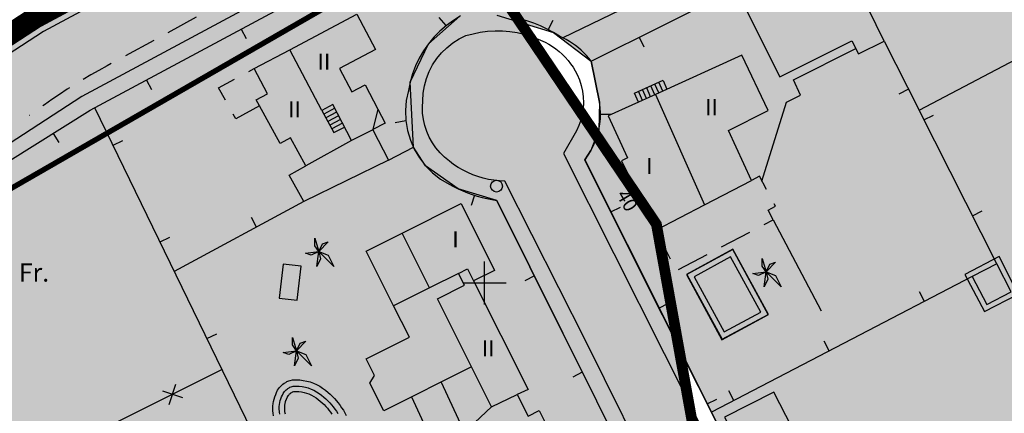
# Model space of a CAD drawing. Units: metres. Extents: x 364937 to 366294, y 4309677 to 4311436.
# Drawn here: x 365763 to 365854, y 4310154 to 4310191 of the extents above; entities that cross this region are included whole.
import ezdxf

# ---------------------------------------------------------------- set-up
doc = ezdxf.new("R2010")
doc.units = ezdxf.units.M
doc.header["$LTSCALE"] = 7.5
doc.header["$MEASUREMENT"] = 0
doc.linetypes.add('0', pattern=[0])
doc.layers.get('0').update_dxf_attribs({"linetype": 'CONTINUOUS'})
for name, color, linetype in [('1001', 7, 'CONTINUOUS'), ('1008', 7, 'CONTINUOUS'), ('1009', 7, 'CONTINUOUS'), ('3001', 7, 'CONTINUOUS'), ('3005', 7, 'CONTINUOUS'), ('3009', 7, 'CONTINUOUS'), ('3014', 7, 'CONTINUOUS'), ('3019', 7, 'CONTINUOUS'), ('3020', 7, 'CONTINUOUS'), ('3041', 7, 'CONTINUOUS'), ('3063', 7, 'CONTINUOUS'), ('3076', 7, 'CONTINUOUS'), ('3100', 7, 'CONTINUOUS'), ('4009', 7, 'CONTINUOUS'), ('4017', 7, 'CONTINUOUS'), ('63', 7, 'CONTINUOUS'), ('7015', 7, 'CONTINUOUS'), ('7017', 7, 'CONTINUOUS'), ('ALINEACION', 14, 'CONTINUOUS'), ('CASCO', 7, 'CONTINUOUS'), ('TRAMA-APR-INUNDACIONS', 5, 'CONTINUOUS'), ('TRAMA-EP-4', 40, 'CONTINUOUS')]:
    doc.layers.add(name, color=color, linetype=linetype)
doc.layers.add('TRAMA-INUNDACION', color=5, linetype='CONTINUOUS', lineweight=0)
doc.styles.get("Standard").update_dxf_attribs({"font": 'romans.shx', "height": 1.8})

# ---------------------------------------------------------------- blocks, each defined once
blk = doc.blocks.new('POSTE')
blk.add_circle((0, 0), 0.55)
blk = doc.blocks.new('PALMER')
blk.add_lwpolyline([(-0.18, -1.39), (0, 0), (-0.71, -0.34), (-1.23, -0.16), (0, 0), (-0.36, 0.54), (-0.36, 1.24), (0, 0), (0.34, 0.71), (0.87, 0.89), (0, 0), (0.87, -0.34), (1.4, -1.39), (0, 0), (0.16, -0.69), (-0.18, -1.39)])

msp = doc.modelspace()

# ---------------------------------------------------------------- hatches: boundary and pattern name
at = {"layer": 'TRAMA-APR-INUNDACIONS', "ltscale": 200}
h = msp.add_hatch(dxfattribs=at)
h.set_pattern_fill('_USER', color=256, scale=50, angle=45, style=0, pattern_type=0)
h.set_pattern_definition([(45, (0, 0), (-35.35533906, 35.35533906), [])])
h.paths.add_polyline_path([(365615.748, 4310266.152), (365758.049, 4310266.152), (365705.053, 4310344.601), (365657.447, 4310383.521), (365615.748, 4310410.306), (365615.748, 4310401.752)])
h.paths.add_polyline_path([(365280.541, 4310640.649), (365271.86, 4310672.46), (365262.87, 4310696.47), (365250.4, 4310741.38), (365245.15, 4310753.42), (365251.408, 4310787.223), (365257.02, 4310825.82), (365259.916, 4310859.106), (365263.653, 4310860.871), (365268.357, 4310863.926), (365271.885, 4310867.498), (365276.589, 4310875.583), (365277.911, 4310880.277), (365345.841, 4310908.779), (365345.841, 4310967.315), (365311.218, 4311092.723), (365289.578, 4311222.455), (365289.337, 4311224.649), (364939.599, 4311224.649), (364939.599, 4310640.649)])
h.paths.add_polyline_path([(365539.819, 4310437.984), (365500.12, 4310408.94), (365457.39, 4310377.24), (365438.85, 4310351.4), (365427.368, 4310357.317), (365405.519, 4310374.051), (365395.389, 4310383.719), (365378.36, 4310406.69), (365362.38, 4310436.09), (365354.81, 4310488.67), (365347.66, 4310515.74), (365350.28, 4310517.03), (365330.49, 4310570.96), (365327.17, 4310574.44), (365286.07, 4310620.39), (365280.541, 4310640.649), (364939.599, 4310640.649), (364939.599, 4310056.649), (365615.748, 4310056.649), (365615.748, 4310410.306), (365596.857, 4310422.44)])
h.paths.add_polyline_path([(365865.775, 4309929.285), (365815.53, 4309907.64), (365763.671, 4309890.106), (365729.71, 4310021.27), (365705.12, 4310051.9), (365685.34, 4310076.78), (365673.78, 4310087.28), (365647.839, 4310095.021), (365647.923, 4310101.032), (365649.604, 4310105.792), (365652.266, 4310109.292), (365656.2, 4310111.586), (365687.015, 4310124.475), (365701.364, 4310134.578), (365711.601, 4310146.105), (365720.691, 4310160.889), (365736.996, 4310173.209), (365764.119, 4310190.841), (365790.258, 4310204.888), (365745.148, 4310266.152), (365615.748, 4310266.152), (365615.748, 4309682.152), (365959.278, 4309682.152), (365926.026, 4309731.991), (365874.091, 4309883.345)])
at = {"layer": 'TRAMA-EP-4'}
msp.add_hatch(color=256, dxfattribs=at).paths.add_polyline_path([(365908.723, 4310259.548), (365830.326, 4310214.467), (365749.479, 4310167.825), (365741.467, 4310162.618), (365740.582, 4310161.91), (365741.526, 4310159.905), (365744.914, 4310153.178), (365748.433, 4310154.418), (365750.913, 4310154.536), (365754.337, 4310153.002), (365756.639, 4310150.701), (365758.174, 4310147.457), (365757.58, 4310143.51), (365756.17, 4310141.37), (365792.41, 4310069.44), (365794.42, 4310066.41), (365797.78, 4310064.33), (365800.48, 4310063.74), (365803.24, 4310063.78), (365806.78, 4310064.81), (365822.67, 4310072.96), (365846.61, 4310084.44), (365848.3, 4310086.39), (365848.89, 4310088.91), (365848.52, 4310090.83), (365813.21, 4310161.48), (365807.07, 4310173.84), (365803.46, 4310174.91), (365800.43, 4310177.06), (365799.3, 4310178.78), (365798.99, 4310184.85), (365800.69, 4310188.42), (365803.63, 4310190.97), (365807.06, 4310191.07), (365812.32, 4310189.47), (365815.83, 4310186.79), (365816.62, 4310182.99), (365816.54, 4310180.41), (365815.8, 4310178.49), (365815.23, 4310177.63), (365827.02, 4310154.15), (365856.26, 4310095.36), (365857.86, 4310093.2), (365860.39, 4310092.32), (365862.39, 4310092.69), (365889.64, 4310106.14), (365907.69, 4310115.12), (365909.92, 4310116.87), (365910.57, 4310118.15), (365910.82, 4310119.56), (365910.41, 4310121.67), (365906.98, 4310128.39), (365876.37, 4310189.17), (365872.4, 4310190.25), (365871.41, 4310189.67), (365868.83, 4310194.17), (365867.92, 4310196.3), (365867.67, 4310199.77), (365868.77, 4310203.06), (365870.17, 4310204.91), (365873.63, 4310207.14), (365876.55, 4310207.69), (365879.49, 4310207.27), (365881.756, 4310206.156), (365884.21, 4310203.79), (365885.83, 4310200.9), (365886.34, 4310197.33), (365885.95, 4310195.56), (365885.6, 4310194.72), (365884.61, 4310193.19), (365919.32, 4310124.02), (365921.51, 4310123), (365923.34, 4310123.1), (365923.92, 4310123.31), (365947.23, 4310135.01), (365958.67, 4310140.7), (365967.15, 4310144.92), (365970.33, 4310146.97), (365971.34, 4310148.6), (365971.73, 4310149.82), (365971.71, 4310150.87), (365971.36, 4310152.95), (365970.36, 4310155.39), (365919.463, 4310258.285), (365917.415, 4310260.151), (365914.885, 4310261.295), (365911.512, 4310260.933)])
at = {"layer": 'TRAMA-INUNDACION', "linetype": 'ByBlock'}
h = msp.add_hatch(dxfattribs=at)
h.set_pattern_fill('ANGLE', color=256, scale=20, style=0)
h.set_pattern_definition([(0, (0, 0), (0, 5.5), [4, -1.5]), (90, (0, 0), (-5.5, 3e-16), [4, -1.5])])
h.paths.add_polyline_path([(365350.28, 4310517.03), (365347.66, 4310515.74), (365354.81, 4310488.67), (365362.38, 4310436.09), (365378.36, 4310406.69), (365395.389, 4310383.719), (365405.519, 4310374.051), (365427.368, 4310357.317), (365439.075, 4310350.434), (365457.39, 4310377.24), (365522.72, 4310426.136), (365539.305, 4310438.124), (365501.644, 4310448.387), (365454.037, 4310495.955), (365419.414, 4310599.741), (365345.841, 4310729.473), (365345.841, 4310908.779), (365277.911, 4310880.277), (365276.589, 4310875.583), (365271.885, 4310867.498), (365268.357, 4310863.926), (365263.653, 4310860.871), (365259.916, 4310859.106), (365259.137, 4310850.152), (365257.02, 4310825.82), (365251.408, 4310787.223), (365245.15, 4310753.42), (365250.4, 4310741.38), (365262.87, 4310696.47), (365271.86, 4310672.46), (365286.07, 4310620.39), (365327.17, 4310574.44), (365330.49, 4310570.96)])
h.paths.add_polyline_path([(365821.905, 4310171.625), (365705.053, 4310344.601), (365661.521, 4310380.19), (365686.173, 4310346.98), (365727.75, 4310289.78), (365790.258, 4310204.888), (365764.119, 4310190.841), (365736.996, 4310173.209), (365720.691, 4310160.889), (365711.601, 4310146.105), (365701.364, 4310134.578), (365687.015, 4310124.475), (365656.2, 4310111.586), (365652.266, 4310109.292), (365649.604, 4310105.792), (365647.923, 4310101.032), (365647.839, 4310095.021), (365673.78, 4310087.28), (365685.34, 4310076.78), (365705.12, 4310051.9), (365729.71, 4310021.27), (365763.671, 4309890.106), (365815.53, 4309907.64), (365865.775, 4309929.285)])

# ---------------------------------------------------------------- linework, layer by layer
at = {"layer": '1001'}
for points in [[(365790.258, 4310204.888), (365764.119, 4310190.841), (365736.996, 4310173.209)], [(365790.968, 4310203.566), (365764.884, 4310189.55), (365738.508, 4310172.403)], [(365794.281, 4310197.4), (365768.455, 4310183.522), (365747.514, 4310169.908)]]:
    msp.add_lwpolyline(points, dxfattribs=at)
at = {"layer": '1008', "linetype": '0'}
msp.add_polyline3d([(365829.92, 4310150.38, 9.76), (365834.51, 4310152.73, 9.75), (365832.83, 4310156.01, 9.76), (365828.24, 4310153.66, 9.76)], close=True, dxfattribs=at)
at = {"layer": '1009', "linetype": '0'}
for points in [[(365779.08, 4310190.88, 7.65), (365776.45, 4310189.44, 7.64)], [(365775.14, 4310188.72, 7.63), (365772.5, 4310187.28, 7.62)], [(365771.18, 4310186.57, 7.61), (365770.79, 4310186.36, 7.62), (365770.03, 4310185.94, 7.64), (365769.29, 4310185.52, 7.65), (365768.57, 4310185.1, 7.67)], [(365767.29, 4310184.31, 7.7), (365767.09, 4310184.18, 7.7), (365766.37, 4310183.71, 7.72), (365765.66, 4310183.23, 7.73), (365764.96, 4310182.74, 7.75), (365764.81, 4310182.63, 7.75)], [(365763.6, 4310181.74, 7.69), (365763.58, 4310181.73, 7.69)]]:
    msp.add_polyline3d(points, dxfattribs=at)
at = {"layer": '3001', "linetype": '0'}
for points in [[(365784.49, 4310186.1, 11), (365787.79, 4310187.86, 12.28), (365794.03, 4310191.18, 14.7), (365795.77, 4310187.89, 14.55), (365792.43, 4310186.12, 14.42), (365793.58, 4310183.94, 14.42), (365794.8, 4310184.58, 14.41), (365795.98, 4310182.32, 12.57)], [(365830.74, 4310175.69, 14.59), (365828.6, 4310180.35, 14.52), (365832.31, 4310182.2, 14.27), (365829.86, 4310187.36, 14.27), (365821.82, 4310183.7, 12.38), (365817.43, 4310181.7, 11.35), (365819.22, 4310177.79, 11.2), (365818.65, 4310177.52, 11.1), (365821.85, 4310171.08, 10.48)], [(365784.97, 4310182.65, 10.85), (365784.67, 4310183.2, 10.85), (365785.73, 4310183.77, 10.85), (365784.49, 4310186.1, 10.84)], [(365795.98, 4310182.32, 12.57), (365796.66, 4310181.03, 11.53), (365795.51, 4310180.43, 10.64), (365795.51, 4310180.42, 10.64), (365796.99, 4310177.57, 10.65), (365789.11, 4310173.74, 10.8), (365787.72, 4310176.18, 10.2), (365789.28, 4310177.06, 10.85), (365787.85, 4310179.66, 10.82), (365786.9, 4310179.14, 10.83), (365784.97, 4310182.65, 9.97)], [(365826.38, 4310173.43, 11.08), (365830.74, 4310175.69, 11.08)], [(365801.86, 4310150.19, 11.68), (365806.57, 4310154.64, 14.2), (365804.71, 4310158.35, 11.46), (365796.54, 4310154.26, 11.46), (365795.23, 4310156.85, 11.34), (365795.68, 4310157.54, 11.3), (365794.9, 4310159.1, 11.26), (365798.92, 4310161.11, 11.58), (365797.45, 4310164.03, 11.2), (365794.91, 4310169.12, 10.54), (365798.25, 4310170.79, 10.61), (365803.75, 4310173.54, 10.74), (365806.85, 4310167.33, 10.78), (365804.89, 4310166.35, 10.81), (365809.98, 4310156.26, 14.16), (365808.96, 4310155.77, 13.01), (365809.96, 4310153.78, 13.01), (365811.01, 4310154.3, 13.02), (365812.42, 4310151.44, 13.02)], [(365821.85, 4310171.08, 11.08), (365826.38, 4310173.43, 11.08)]]:
    msp.add_polyline3d(points, dxfattribs=at)
at = {"layer": '3005', "linetype": '0'}
for points in [[(365793.55, 4310179.4, 14.23), (365791.79, 4310182.76, 14.48), (365790.78, 4310182.22, 13.61), (365787.79, 4310187.86, 13.61)], [(365821.82, 4310183.7, 14.66), (365826.38, 4310173.43, 14.66)], [(365795.98, 4310182.32, 14.21), (365795.51, 4310180.43, 10.64)], [(365795.51, 4310180.42, 14.23), (365793.55, 4310179.4, 14.23)], [(365793.55, 4310179.4, 12.63), (365789.28, 4310177.06, 10.97)], [(365800.8, 4310165.71, 10.97), (365798.25, 4310170.79, 10.97)], [(365803.48, 4310167.05, 10.5), (365800.8, 4310165.71, 10.5)], [(365804.71, 4310158.35, 14.21), (365801.54, 4310164.69, 14.23), (365804.04, 4310165.94, 14.27), (365803.48, 4310167.05, 13.97)], [(365803.48, 4310167.05, 13.97), (365804.33, 4310167.47, 14.02), (365804.89, 4310166.35, 14.03)], [(365800.8, 4310165.71, 10.5), (365797.45, 4310164.03, 10.5)], [(365806.57, 4310154.64, 14.08), (365808.96, 4310155.77, 14.08)]]:
    msp.add_polyline3d(points, dxfattribs=at)
at = {"layer": '3009', "linetype": '0'}
for points in [[(365831.99, 4310197.02, 10.02), (365832.85, 4310195.31, 10), (365829.28, 4310193.53, 9.93), (365833.38, 4310185.34, 10.24), (365840.1, 4310188.7, 10.23), (365840.71, 4310187.48, 10.23), (365843.1, 4310188.65, 10.01), (365831.09, 4310213.19, 9.68), (365828.43, 4310211.79, 9.77), (365828.85, 4310210.92, 15.35)], [(365801.88, 4310156.93, 10.16), (365804.04, 4310152.25, 10.16)], [(365799.12, 4310155.55, 10.16), (365801.69, 4310149.98, 10.16)]]:
    msp.add_polyline3d(points, dxfattribs=at)
msp.add_polyline3d([(365788.47, 4310164.55, 9.15), (365788.84, 4310167.71, 9.09), (365787.19, 4310167.9, 8.95), (365786.82, 4310164.74, 8.95)], close=True, dxfattribs=at)
at = {"layer": '3014', "linetype": '0'}
for points in [[(365783.97, 4310185.82, 10.71), (365784.49, 4310186.1, 10.9)], [(365781.8, 4310183.18, 9.82), (365781.16, 4310184.33, 9.71), (365782.64, 4310185.12, 10.24)], [(365784.97, 4310182.65, 9.97), (365782.77, 4310181.44, 9.98), (365782.53, 4310181.87, 9.94)], [(365832.16, 4310174.85, 12.56), (365831.49, 4310176.09, 14.58), (365830.74, 4310175.69, 14.59)], [(365831.94, 4310171.6, 10.02), (365832.78, 4310172.04, 10.01), (365832.3, 4310172.94, 10.04), (365832.99, 4310173.31, 10.05), (365832.87, 4310173.53, 10.41)], [(365821.85, 4310171.08, 10.46), (365823.19, 4310168.4, 10.23)], [(365827.96, 4310169.51, 10.07), (365830.61, 4310170.9, 10.04)], [(365823.97, 4310167.41, 10.13), (365826.63, 4310168.81, 10.09)]]:
    msp.add_polyline3d(points, dxfattribs=at)
at = {"layer": '3019', "linetype": '0'}
for points in [[(365728.65, 4310154.71, 9.76), (365729.65, 4310155.59, 9.78), (365730.67, 4310156.45, 9.81), (365731.19, 4310156.88, 9.83), (365731.71, 4310157.3, 9.84), (365733.3, 4310158.53, 9.89), (365734.38, 4310159.33, 9.81), (365751.66, 4310171.25, 9.36), (365769.22, 4310182.23, 8.87), (365799.72, 4310198.62, 8.81), (365823.38, 4310211.99, 9.41), (365829.71, 4310215.51, 9.55), (365831.02, 4310213.15, 9.57)], [(365856.26, 4310095.36, 8.51), (365845.8, 4310116.4, 8.48), (365829.17, 4310149.89, 8.12), (365820.81, 4310166.47, 9.68), (365815.23, 4310177.63, 9.71), (365815.53, 4310178.04, 9.62), (365815.8, 4310178.49, 9.55), (365816.04, 4310178.95, 9.48), (365816.24, 4310179.42, 9.43), (365816.41, 4310179.91, 9.39), (365816.54, 4310180.41, 9.37), (365816.63, 4310180.92, 9.35), (365816.69, 4310181.44, 9.35), (365816.7, 4310181.96, 9.36), (365816.68, 4310182.48, 9.39), (365816.62, 4310182.99, 9.26), (365815.83, 4310186.79, 9.31), (365829.28, 4310193.53, 10.01)], [(365803.69, 4310191.01, 9.62), (365803.01, 4310190.59, 9.64), (365802.36, 4310190.12, 9.66), (365801.76, 4310189.6, 9.68), (365801.2, 4310189.03, 9.71), (365800.69, 4310188.42, 9.72), (365800.24, 4310187.76, 9.74), (365799.84, 4310187.07, 9.76), (365799.49, 4310186.36, 9.77), (365799.21, 4310185.61, 9.78), (365798.99, 4310184.85, 9.8), (365798.83, 4310184.06, 9.78), (365798.63, 4310183.14, 9.78), (365798.56, 4310182.21, 9.79), (365798.59, 4310181.28, 9.79), (365798.75, 4310180.36, 9.79), (365799.01, 4310179.46, 9.79), (365799.38, 4310178.6, 9.78), (365799.86, 4310177.8, 9.77), (365800.43, 4310177.06, 9.76), (365801.08, 4310176.4, 9.75), (365801.82, 4310175.82, 9.73), (365802.62, 4310175.34, 9.68), (365803.03, 4310175.12, 9.68), (365803.46, 4310174.91, 9.68), (365803.89, 4310174.72, 9.69), (365804.33, 4310174.55, 9.69), (365804.77, 4310174.39, 9.69), (365805.22, 4310174.25, 9.69), (365805.68, 4310174.12, 9.69), (365806.14, 4310174.01, 9.69), (365806.6, 4310173.92, 9.7), (365807.07, 4310173.84, 9.7), (365813.21, 4310161.48, 8.59), (365822.61, 4310142.59, 9.47)], [(365802.35, 4310190.11, 9.66), (365801.69, 4310190.86, 9.66)], [(365853.58, 4310167.95, 8.97), (365846.34, 4310182.24, 9.33), (365864.35, 4310191.69, 10.22)], [(365815.83, 4310186.79, 9.47), (365815.61, 4310187.06, 9.47), (365815.39, 4310187.32, 9.47), (365815.16, 4310187.57, 9.47), (365814.91, 4310187.81, 9.47), (365814.65, 4310188.03, 9.47), (365814.38, 4310188.25, 9.46), (365814.1, 4310188.45, 9.46), (365813.81, 4310188.64, 9.45), (365813.52, 4310188.81, 9.43), (365813.21, 4310188.97, 9.42), (365812.9, 4310189.12, 9.18), (365812.32, 4310189.47, 9.26), (365811.73, 4310189.78, 9.35), (365811.12, 4310190.07, 9.43), (365810.49, 4310190.32, 9.51), (365809.85, 4310190.54, 9.59), (365809.21, 4310190.73, 9.67)], [(365811.84, 4310189.72, 9.33), (365812.31, 4310190.61, 9.33)], [(365783.26, 4310189.77, 8.84), (365783.73, 4310188.89, 8.84)], [(365820.29, 4310189.03, 9.54), (365820.74, 4310188.13, 9.54)], [(365843.1, 4310188.65, 9.49), (365846.34, 4310182.24, 9.33)], [(365774.45, 4310185.04, 8.86), (365774.92, 4310184.16, 8.86)], [(365845.36, 4310184.19, 9.38), (365844.46, 4310183.74, 9.38)], [(365828.49, 4310117.03, 9.72), (365806.8, 4310106.34, 9.16), (365791.82, 4310136.83, 9.3), (365769.66, 4310182.46, 9.26)], [(365816.7, 4310181.87, 9.36), (365817.7, 4310181.85, 9.36)], [(365846.8, 4310181.33, 9.31), (365847.69, 4310181.78, 9.31)], [(365798.6, 4310181.24, 9.79), (365797.61, 4310181.07, 9.79)], [(365765.77, 4310180.07, 8.97), (365766.3, 4310179.23, 8.97)], [(365771.35, 4310178.97, 9.26), (365772.25, 4310179.41, 9.26)], [(365796.99, 4310177.57, 9.77), (365799.3, 4310178.78, 9.43)], [(365804.97, 4310174.33, 9.69), (365804.68, 4310173.37, 9.69)], [(365789.11, 4310173.74, 9.43), (365777.05, 4310167.22, 9.43)], [(365817.66, 4310172.77, 9.7), (365818.55, 4310173.22, 9.7)], [(365851.32, 4310172.41, 9.08), (365852.21, 4310172.86, 9.08)], [(365784.71, 4310171.36, 9.43), (365784.24, 4310172.24, 9.43)], [(365775.72, 4310169.98, 9.27), (365776.62, 4310170.41, 9.27)], [(365810.56, 4310166.81, 9.07), (365809.66, 4310166.37, 9.07)], [(365851.29, 4310166.75, 8.48), (365840.1, 4310160.94, 8.41), (365827.02, 4310154.15, 8.33)], [(365846.85, 4310164.45, 8.45), (365846.39, 4310165.33, 8.45)], [(365822.14, 4310163.83, 9.43), (365823.03, 4310164.28, 9.43)], [(365780.09, 4310160.98, 9.28), (365780.99, 4310161.42, 9.28)], [(365837.98, 4310159.84, 8.4), (365837.52, 4310160.73, 8.4)], [(365815.01, 4310157.86, 8.76), (365814.12, 4310157.41, 8.76)], [(365829.1, 4310155.23, 8.34), (365828.64, 4310156.12, 8.34)], [(365826.64, 4310154.9, 8.59), (365827.54, 4310155.35, 8.59)]]:
    msp.add_polyline3d(points, dxfattribs=at)
at = {"layer": '3020', "linetype": '0'}
for points in [[(365758.1, 4310146.41, 8.85), (365781.48, 4310158.1, 8.09)], [(365775.94, 4310156.11, 8.24), (365777.82, 4310155.49, 8.24)], [(365776.57, 4310154.86, 8.24), (365777.2, 4310156.74, 8.24)]]:
    msp.add_polyline3d(points, dxfattribs=at)
at = {"layer": '3041', "linetype": '0'}
for points in [[(365824.75, 4310166.94, 7.97), (365828.02, 4310160.92, 8.01), (365832.29, 4310163.24, 8.02), (365829.01, 4310169.26, 8.02)], [(365825.43, 4310166.74, 7.97), (365828.22, 4310161.6, 8.01), (365831.61, 4310163.44, 8.02), (365828.81, 4310168.58, 8.02)], [(365855.58, 4310165.13, 8.91), (365853.8, 4310168.63, 8.97), (365850.61, 4310166.96, 8.48), (365852.44, 4310163.49, 8.64)], [(365854.91, 4310165.34, 8.91), (365853.58, 4310167.95, 8.97), (365851.29, 4310166.75, 8.48), (365852.65, 4310164.16, 8.64)]]:
    msp.add_polyline3d(points, close=True, dxfattribs=at)
for points in [[(365787.18, 4310155.88, 7.33), (365787.24, 4310155.97, 7.32), (365787.3, 4310156.05, 7.33), (365787.37, 4310156.13, 7.33), (365787.45, 4310156.21, 7.33), (365787.54, 4310156.28, 7.34), (365787.62, 4310156.35, 7.35), (365787.72, 4310156.4, 7.35), (365787.81, 4310156.46, 7.36), (365787.91, 4310156.5, 7.38), (365788.02, 4310156.54, 7.39), (365788.12, 4310156.57, 7.48), (365788.4, 4310156.57, 7.48), (365788.68, 4310156.55, 7.49), (365788.96, 4310156.52, 7.5), (365789.24, 4310156.46, 7.52), (365789.51, 4310156.39, 7.53), (365789.77, 4310156.29, 7.55), (365790.03, 4310156.18, 7.56), (365790.28, 4310156.04, 7.58), (365790.52, 4310155.89, 7.6), (365790.75, 4310155.72, 7.62), (365790.96, 4310155.54, 7.55), (365791.15, 4310155.37, 7.53), (365791.33, 4310155.2, 7.52), (365791.51, 4310155.02, 7.51), (365791.68, 4310154.83, 7.5), (365791.84, 4310154.64, 7.49), (365791.99, 4310154.43, 7.48), (365792.13, 4310154.23, 7.48), (365792.27, 4310154.01, 7.47)], [(365787.6, 4310155.6, 7.33), (365787.65, 4310155.68, 7.32), (365787.69, 4310155.73, 7.33), (365787.74, 4310155.79, 7.33), (365787.78, 4310155.83, 7.33), (365787.86, 4310155.89, 7.34), (365787.9, 4310155.93, 7.35), (365787.97, 4310155.97, 7.35), (365788.04, 4310156.02, 7.36), (365788.09, 4310156.03, 7.38), (365788.18, 4310156.07, 7.39), (365788.19, 4310156.07, 7.48), (365788.38, 4310156.07, 7.48), (365788.64, 4310156.05, 7.49), (365788.88, 4310156.03, 7.5), (365789.12, 4310155.97, 7.52), (365789.36, 4310155.91, 7.53), (365789.58, 4310155.83, 7.55), (365789.81, 4310155.73, 7.56), (365790.03, 4310155.61, 7.58), (365790.24, 4310155.48, 7.6), (365790.44, 4310155.33, 7.62), (365790.63, 4310155.16, 7.55), (365790.81, 4310155, 7.53), (365790.98, 4310154.84, 7.52), (365791.15, 4310154.68, 7.51), (365791.3, 4310154.5, 7.5), (365791.44, 4310154.33, 7.49), (365791.58, 4310154.14, 7.48), (365791.71, 4310153.95, 7.48)], [(365786.87, 4310153.95, 7.31), (365786.84, 4310154.13, 7.31), (365786.82, 4310154.49, 7.31), (365786.82, 4310154.67, 7.32), (365786.84, 4310154.86, 7.32), (365786.87, 4310155.03, 7.33), (365786.91, 4310155.21, 7.33), (365786.96, 4310155.39, 7.34)], [(365786.96, 4310155.39, 7.34), (365787.03, 4310155.56, 7.34), (365787.1, 4310155.72, 7.31), (365787.18, 4310155.88, 7.33)], [(365787.39, 4310153.94, 7.31), (365787.36, 4310154.06, 7.31), (365787.34, 4310154.19, 7.31), (365787.32, 4310154.5, 7.31), (365787.32, 4310154.64, 7.32), (365787.34, 4310154.79, 7.32), (365787.36, 4310154.93, 7.33), (365787.4, 4310155.09, 7.33), (365787.44, 4310155.26, 7.34)], [(365787.42, 4310155.2, 7.34), (365787.49, 4310155.36, 7.34), (365787.55, 4310155.51, 7.31), (365787.63, 4310155.66, 7.33)]]:
    msp.add_polyline3d(points, dxfattribs=at)
at = {"layer": '3063', "linetype": '0'}
for points in [[(365820.24, 4310182.97, 11.23), (365819.86, 4310183.83, 11.23), (365822.53, 4310185.02, 7.99)], [(365821.75, 4310183.66, 7.99), (365821.38, 4310184.5, 7.99)], [(365822.13, 4310183.84, 7.99), (365821.76, 4310184.67, 7.99)], [(365822.51, 4310184.01, 7.99), (365822.14, 4310184.84, 7.99)], [(365822.53, 4310185.01, 7.99), (365822.89, 4310184.18, 7.99)], [(365820.61, 4310183.15, 7.99), (365820.24, 4310183.99, 7.99)], [(365820.99, 4310183.32, 7.99), (365820.62, 4310184.16, 7.99)], [(365821.37, 4310183.49, 7.99), (365821, 4310184.33, 7.99)], [(365790.78, 4310182.22, 10.61), (365791.88, 4310180.15, 10.48), (365792.88, 4310180.67, 10.48)], [(365791.97, 4310182.41, 10.58), (365790.97, 4310181.88, 10.58)], [(365792.15, 4310182.06, 10.56), (365791.15, 4310181.53, 10.56)], [(365792.33, 4310181.71, 10.54), (365791.33, 4310181.18, 10.54)], [(365792.52, 4310181.37, 10.52), (365791.52, 4310180.84, 10.52)], [(365792.7, 4310181.02, 10.5), (365791.7, 4310180.49, 10.5)]]:
    msp.add_polyline3d(points, dxfattribs=at)
at = {"layer": '3100', "linetype": '0'}
for points in [[(365813.18, 4310188.98, 7.61), (365818.62, 4310191.61, 7.64)], [(365850.24, 4310090.34, 7.39), (365815.33, 4310160.75, 7.62), (365807.8, 4310175.64, 7.64), (365807.29, 4310175.66, 7.67), (365806.79, 4310175.72, 7.67), (365806.29, 4310175.8, 7.66), (365805.79, 4310175.92, 7.66), (365805.3, 4310176.06, 7.65), (365804.83, 4310176.23, 7.65), (365804.36, 4310176.43, 7.64), (365803.91, 4310176.66, 7.64), (365803.47, 4310176.91, 7.63), (365803.04, 4310177.19, 7.62), (365802.64, 4310177.5, 7.62), (365802.18, 4310177.87, 7.62), (365801.77, 4310178.28, 7.62), (365801.39, 4310178.72, 7.61), (365801.06, 4310179.2, 7.6), (365800.77, 4310179.71, 7.6), (365800.54, 4310180.25, 7.59), (365800.35, 4310180.8, 7.58), (365800.23, 4310181.37, 7.58), (365800.15, 4310181.95, 7.58), (365800.14, 4310182.53, 7.58), (365800.18, 4310183.12, 7.58), (365800.21, 4310183.81, 7.63), (365800.32, 4310184.5, 7.62), (365800.51, 4310185.18, 7.62), (365800.76, 4310185.83, 7.61), (365801.08, 4310186.45, 7.61), (365801.47, 4310187.03, 7.6), (365801.91, 4310187.57, 7.6), (365802.41, 4310188.05, 7.6), (365802.96, 4310188.49, 7.6), (365803.55, 4310188.86, 7.6), (365804.18, 4310189.17, 7.6), (365804.84, 4310189.35, 7.59), (365805.52, 4310189.49, 7.59), (365806.2, 4310189.58, 7.59), (365806.89, 4310189.62, 7.59), (365807.58, 4310189.61, 7.58), (365808.26, 4310189.56, 7.58), (365808.94, 4310189.45, 7.58), (365809.61, 4310189.3, 7.58), (365810.27, 4310189.1, 7.58), (365810.91, 4310188.85, 7.58), (365811.54, 4310188.56, 7.58), (365811.89, 4310188.38, 7.69), (365812.23, 4310188.17, 7.68), (365812.55, 4310187.95, 7.67), (365812.86, 4310187.71, 7.66), (365813.15, 4310187.45, 7.65), (365813.43, 4310187.17, 7.64), (365813.68, 4310186.87, 7.63), (365813.92, 4310186.56, 7.62), (365814.15, 4310186.24, 7.6), (365814.35, 4310185.9, 7.59), (365814.53, 4310185.56, 7.58), (365814.75, 4310185.06, 7.06), (365814.91, 4310184.54, 7.2), (365815.03, 4310184.01, 7.31), (365815.1, 4310183.47, 7.41), (365815.12, 4310182.92, 7.48), (365815.09, 4310182.38, 7.53), (365815, 4310181.84, 7.56), (365814.87, 4310181.31, 7.56), (365814.69, 4310180.8, 7.54), (365814.46, 4310180.31, 7.49), (365813.26, 4310178.22, 7.41), (365827.3, 4310150.3, 7.52)], [(365831.72, 4310175.64, 7.9), (365834.02, 4310182.97, 7.89), (365835.3, 4310183.64, 7.89), (365834.65, 4310185.07, 7.6), (365840.46, 4310187.97, 7.48)], [(365832.78, 4310172.04, 7.9), (365837.25, 4310163.56, 7.71)], [(365786.66, 4310156.17, 7.33), (365786.75, 4310156.31, 7.32), (365786.83, 4310156.42, 7.33), (365786.93, 4310156.53, 7.33), (365787.05, 4310156.65, 7.33), (365787.16, 4310156.73, 7.34), (365787.28, 4310156.84, 7.35), (365787.42, 4310156.91, 7.35), (365787.53, 4310156.98, 7.36), (365787.69, 4310157.05, 7.38), (365787.83, 4310157.1, 7.39), (365788.03, 4310157.16, 7.48), (365788.42, 4310157.16, 7.48), (365788.73, 4310157.14, 7.49), (365789.05, 4310157.1, 7.5), (365789.37, 4310157.03, 7.52), (365789.69, 4310156.95, 7.53), (365789.99, 4310156.84, 7.55), (365790.29, 4310156.71, 7.56), (365790.58, 4310156.55, 7.58), (365790.85, 4310156.38, 7.6), (365791.12, 4310156.18, 7.62), (365791.35, 4310155.98, 7.55), (365791.55, 4310155.8, 7.53), (365791.74, 4310155.62, 7.52), (365791.94, 4310155.42, 7.51), (365792.3, 4310155, 7.49), (365792.47, 4310154.77, 7.48), (365792.62, 4310154.55, 7.48), (365792.78, 4310154.31, 7.47), (365792.91, 4310154.07, 7.46), (365793.03, 4310153.84, 7.45)], [(365786.39, 4310155.58, 7.34), (365786.48, 4310155.79, 7.34), (365786.56, 4310155.97, 7.31), (365786.66, 4310156.17, 7.33)], [(365786.28, 4310153.81, 7.31), (365786.24, 4310154.06, 7.31), (365786.23, 4310154.27, 7.31), (365786.22, 4310154.47, 7.31), (365786.22, 4310154.7, 7.32), (365786.25, 4310154.94, 7.32), (365786.28, 4310155.14, 7.33), (365786.33, 4310155.35, 7.33), (365786.39, 4310155.58, 7.34)]]:
    msp.add_polyline3d(points, dxfattribs=at)
msp.add_polyline3d([(365824.71, 4310166.95, 7.97), (365828, 4310160.88, 8.01), (365832.32, 4310163.22, 8.02), (365829.02, 4310169.29, 8.02)], close=True, dxfattribs=at)
at = {"layer": '63', "color": 7, "linetype": '0'}
for points in [[(365805.915, 4310164.152, 0), (365805.915, 4310168.152, 0)], [(365807.915, 4310166.152, 0), (365803.915, 4310166.152, 0)]]:
    msp.add_polyline3d(points, dxfattribs=at)
at = {"layer": 'ALINEACION', "const_width": 0.5, "elevation": 9.11}
msp.add_lwpolyline([(365749.479, 4310167.825), (365909.642, 4310260.034)], dxfattribs=at)
at = {"layer": 'CASCO', "const_width": 2, "elevation": 17.1}
msp.add_lwpolyline([(365790.258, 4310204.888), (365764.119, 4310190.841), (365736.996, 4310173.209), (365720.691, 4310160.889), (365711.601, 4310146.105), (365701.364, 4310134.578), (365687.015, 4310124.475), (365656.2, 4310111.586), (365652.266, 4310109.292), (365649.604, 4310105.792), (365647.923, 4310101.032), (365647.839, 4310095.021), (365673.78, 4310087.28), (365685.34, 4310076.78), (365705.12, 4310051.9), (365729.71, 4310021.27), (365763.671, 4309890.106), (365815.53, 4309907.64), (365899.19, 4309943.68), (366040.05, 4310003.51)], dxfattribs=at)
at = {"layer": 'TRAMA-EP-4'}
for points in [[(365830.326, 4310214.467), (365749.479, 4310167.825), (365741.467, 4310162.618), (365740.582, 4310161.91), (365741.526, 4310159.905), (365744.914, 4310153.178), (365748.433, 4310154.418), (365750.913, 4310154.536), (365754.337, 4310153.002), (365756.639, 4310150.701), (365758.174, 4310147.457), (365757.58, 4310143.51), (365756.17, 4310141.37), (365792.41, 4310069.44)], [(365807.06, 4310191.07), (365812.32, 4310189.47), (365815.83, 4310186.79), (365816.62, 4310182.99), (365816.54, 4310180.41), (365815.8, 4310178.49), (365815.23, 4310177.63), (365827.02, 4310154.15), (365856.26, 4310095.36), (365857.86, 4310093.2), (365860.39, 4310092.32), (365862.39, 4310092.69), (365889.64, 4310106.14), (365907.69, 4310115.12), (365909.92, 4310116.87), (365910.57, 4310118.15), (365910.82, 4310119.56), (365910.41, 4310121.67), (365906.98, 4310128.39), (365876.37, 4310189.17), (365872.4, 4310190.25), (365871.41, 4310189.67), (365868.83, 4310194.17)], [(365846.61, 4310084.44), (365848.3, 4310086.39), (365848.89, 4310088.91), (365848.52, 4310090.83), (365813.21, 4310161.48), (365807.07, 4310173.84), (365803.46, 4310174.91), (365800.43, 4310177.06), (365799.3, 4310178.78), (365798.99, 4310184.85), (365800.69, 4310188.42), (365803.63, 4310190.97)]]:
    msp.add_lwpolyline(points, dxfattribs=at)
at = {"layer": 'TRAMA-INUNDACION', "linetype": 'Continuous', "const_width": 1}
msp.add_lwpolyline([(365959.278, 4309682.152), (365926.026, 4309731.991), (365874.091, 4309883.345), (365821.905, 4310171.625), (365705.053, 4310344.601), (365657.447, 4310383.521), (365596.857, 4310422.44), (365501.644, 4310448.387), (365454.037, 4310495.955), (365419.414, 4310599.741), (365345.841, 4310729.473), (365345.841, 4310967.315), (365311.218, 4311092.723), (365289.578, 4311222.455), (365289.337, 4311224.649)], dxfattribs=at)

# ---------------------------------------------------------------- block references
at = {"layer": '3076'}
msp.add_blockref('POSTE', (365807.03, 4310175.17, 7.35), dxfattribs=at)
at = {"layer": '4009'}
for p in [(365790.49, 4310169.09, 12.02), (365832.11, 4310167.19, 10.51), (365788.42, 4310159.85, 13.44)]:
    msp.add_blockref('PALMER', p, dxfattribs=at)

# ---------------------------------------------------------------- texts
at = {"layer": '4017'}
msp.add_text('Fr.', height=1.7, dxfattribs=at).set_placement((365762.58, 4310166.28, 7.73))
at = {"layer": '7015'}
for s, p in [('II', (365790.37, 4310185.99, 65.33)), ('II', (365787.63, 4310181.56, 65.33)), ('II', (365826.43, 4310181.77, 65.33)), ('I', (365820.95, 4310176.29, 65.33)), ('I', (365802.91, 4310169.46, 65.33)), ('II', (365805.65, 4310159.33, 65.33))]:
    msp.add_text(s, height=1.5, dxfattribs=at).set_placement(p)
at = {"layer": '7017'}
msp.add_text('40', height=1.3, rotation=300.59, dxfattribs=at).set_placement((365818.13, 4310174.35, 10.58))

doc.saveas('drawing.dxf')
